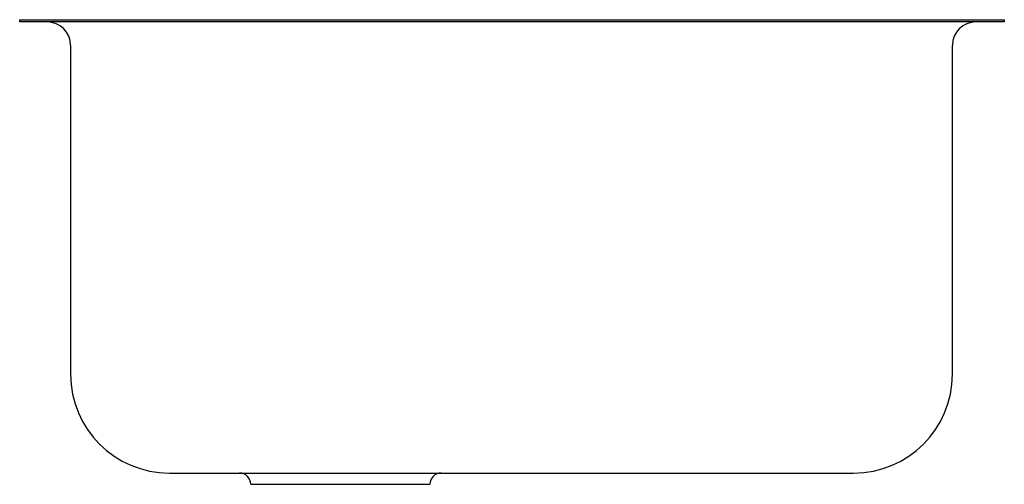
# Model space of a CAD drawing. Extents: x -10.1 to 10.1, y -9.5 to 0.
import ezdxf

# ---------------------------------------------------------------- set-up
doc = ezdxf.new("R2010")
doc.units = 0
doc.layers.get('0').update_dxf_attribs({"linetype": 'CONTINUOUS'})

msp = doc.modelspace()

# ---------------------------------------------------------------- linework, layer by layer
for p, q in [((-10.072, 0), (10.072, 0)), ((-10.072, -0.04), (-10.072, 0)), ((10.072, 0), (10.072, -0.04)), ((-7.573, -0.04), (-10.072, -0.04)), ((-6.182, -0.04), (-7.573, -0.04)), ((8.573, -0.04), (-6.182, -0.04)), ((10.072, -0.04), (8.573, -0.04)), ((-9.03, -0.52), (-9.03, -7.25)), ((9.01, -5.25), (9.01, -0.52)), ((9.01, -7.25), (9.01, -5.25)), ((-7.01, -9.27), (-4.51, -9.27)), ((-4.51, -9.27), (4.49, -9.27)), ((4.49, -9.27), (6.99, -9.27)), ((-5.342, -9.5), (-1.677, -9.5))]:
    msp.add_line(p, q)
for centre, radius, start, end in [((-9.51, -0.52), 0.48, 0, 90), ((9.49, -0.52), 0.48, 90, 180), ((-7.01, -7.25), 2.02, 180, 270), ((6.99, -7.25), 2.02, 270, 0), ((-5.573, -9.5), 0.23, 0, 90), ((-1.448, -9.5), 0.23, 90, 180)]:
    msp.add_arc(centre, radius, start, end)

# ---------------------------------------------------------------- texts
for tag, p, s in [('MODELNUMBER', (0, 0.004), 'K-3150'), ('TRADENAME', (0, 0.003), 'Undertone'), ('PRODUCTS', (0, 0.001), 'Kitchen Sinks'), ('MATERIAL', (0, 0), 'Stainless Steel')]:
    msp.add_attdef(tag, p, s, height=0.001)

doc.saveas('drawing.dxf')
